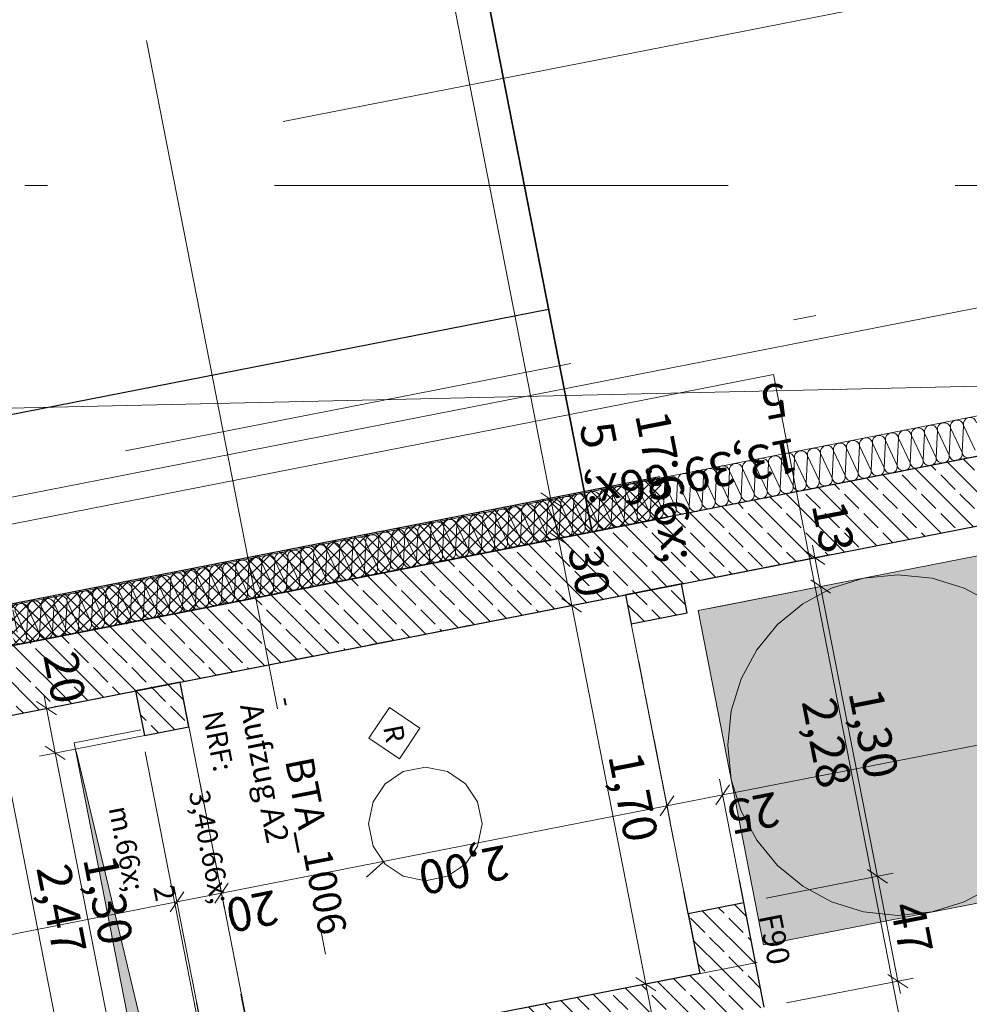
# Model space of a CAD drawing. Extents: x 0 to 78.5, y 0 to 44.5.
# Drawn here: x 28.9 to 33.1, y 14.7 to 19.1 of the extents above; entities that cross this region are included whole.
import ezdxf
from ezdxf.xclip import XClip

# ---------------------------------------------------------------- set-up
doc = ezdxf.new("R2010")
doc.units = 0
doc.header["$MEASUREMENT"] = 0
doc.header["$XCLIPFRAME"] = 0
for name, pattern in [('02 Strichlinie eng', [0.115, 0.075, -0.04]), ('03 Strichlinie weit', [0.5275, 0.3175, -0.21]), ('PUNKT2_S9', [10, 0, -10]), ('Punktlinie 1', [0.0125, 0, -0.0125]), ('Punktlinie 4', [0.1, 0, -0.1]), ('Raster', [0.2, 0.1, -0.05, 0, -0.05]), ('Schnittlinie', [0.3, 0.15, -0.075, 0, -0.075]), ('Untersicht', [0.1, 0.075, -0.025])]:
    doc.linetypes.add(name, pattern=pattern)
for name, color, linetype in [('80 Raum', 7, 'Continuous'), ('90 Detail Marker', 7, 'Continuous'), ('90 Schnitt Marker.BT0', 7, 'Continuous'), ('95 L5 Ausführungsplanung Bemaßung.fertig', 7, 'Continuous'), ('95 L5 Ausführungsplanung Beschriftung.allgemein', 7, 'Continuous'), ('Neubau_00 Achsraster', 7, 'Continuous'), ('Neubau_10 Wand außen', 7, 'Continuous'), ('Neubau_10 Wand innen tragend', 7, 'Continuous'), ('Neubau_20 Decke', 7, 'Continuous'), ('Neubau_20 Deckenspiegel 2D', 7, 'Continuous'), ('Neubau_20 Unterdämmung', 7, 'Continuous'), ('Neubau_40 Rampe TG', 7, 'Continuous'), ('Neubau_80 Barrierefreie Flächen', 7, 'Continuous'), ('Neubau_80 Raum', 7, 'Continuous'), ('Neubau_90 Detail Marker', 7, 'Continuous'), ('Neubau_95 L5 Ausführungsplanung Bemaßung.fertig', 7, 'Continuous'), ('Neubau_95 L5 Ausführungsplanung Beschriftung.allgemein', 7, 'Continuous')]:
    doc.layers.add(name, color=color, linetype=linetype)
doc.styles.add('ERSTELLTER_STIL_15', font='txt')
doc.styles.add('ERSTELLTER_STIL_6', font='ARIALN.TTF')
doc.styles.add('ERSTELLTER_STIL_7', font='ARIALN.TTF')
pattern_1 = [(315.00001, (-18.56216, 158.65123), (0.0848528, 0.08485282), []), (315.00001, (-18.51973, 158.69366), (0.0848528, 0.08485282), [0.09, -0.03])]

# ---------------------------------------------------------------- blocks, each defined once
blk = doc.blocks.new('*X62')
at = {"layer": 'Neubau_10 Wand außen', "color": 7, "linetype": 'Continuous', "lineweight": 13, "ltscale": 20}
for p, q in [((32.9147, 17.259), (32.9085, 17.1389)), ((32.9147, 17.259), (32.9657, 17.1501)), ((32.9719, 17.2702), (32.9657, 17.1501)), ((32.9719, 17.2702), (33.023, 17.1613)), ((33.0292, 17.2814), (33.023, 17.1613)), ((33.0292, 17.2814), (33.0802, 17.1726)), ((33.0864, 17.2927), (33.0802, 17.1726)), ((33.0864, 17.2927), (33.1375, 17.1838)), ((32.6857, 17.2141), (32.6795, 17.0941)), ((32.6857, 17.2141), (32.7368, 17.1053)), ((32.743, 17.2254), (32.7368, 17.1053)), ((32.743, 17.2254), (32.794, 17.1165)), ((32.8002, 17.2366), (32.794, 17.1165)), ((32.8002, 17.2366), (32.8513, 17.1277)), ((32.8574, 17.2478), (32.8513, 17.1277)), ((32.8574, 17.2478), (32.9085, 17.1389)), ((32.4567, 17.1693), (32.4505, 17.0492)), ((32.4567, 17.1693), (32.5078, 17.0604)), ((32.514, 17.1805), (32.5078, 17.0604)), ((32.514, 17.1805), (32.565, 17.0716)), ((32.5712, 17.1917), (32.565, 17.0716)), ((32.5712, 17.1917), (32.6223, 17.0828)), ((32.6285, 17.2029), (32.6223, 17.0828)), ((32.6285, 17.2029), (32.6795, 17.0941)), ((32.285, 17.1356), (32.2788, 17.0155)), ((32.285, 17.1356), (32.336, 17.0268)), ((32.3422, 17.1469), (32.336, 17.0268)), ((32.3422, 17.1469), (32.3933, 17.038)), ((32.3995, 17.1581), (32.3933, 17.038)), ((32.3995, 17.1581), (32.4505, 17.0492)), ((32.056, 17.0908), (32.0498, 16.9707)), ((32.056, 17.0908), (32.1071, 16.9819)), ((32.1133, 17.102), (32.1071, 16.9819)), ((32.1133, 17.102), (32.1643, 16.9931)), ((32.1705, 17.1132), (32.1643, 16.9931)), ((32.1705, 17.1132), (32.2216, 17.0043)), ((32.2278, 17.1244), (32.2216, 17.0043)), ((32.2278, 17.1244), (32.2788, 17.0155)), ((31.827, 17.0459), (31.8208, 16.9258)), ((31.827, 17.0459), (31.8781, 16.937)), ((31.8843, 17.0571), (31.8781, 16.937)), ((31.8843, 17.0571), (31.9353, 16.9483)), ((31.9415, 17.0684), (31.9353, 16.9483)), ((31.9415, 17.0684), (31.9926, 16.9595)), ((31.9988, 17.0796), (31.9926, 16.9595)), ((31.9988, 17.0796), (32.0498, 16.9707)), ((31.5981, 17.0011), (31.5919, 16.881)), ((31.5981, 17.0011), (31.6491, 16.8922)), ((31.6553, 17.0123), (31.6491, 16.8922)), ((31.6553, 17.0123), (31.7064, 16.9034)), ((31.7125, 17.0235), (31.7064, 16.9034)), ((31.7125, 17.0235), (31.7636, 16.9146)), ((31.7698, 17.0347), (31.7636, 16.9146)), ((31.7698, 17.0347), (31.8208, 16.9258)), ((31.3691, 16.9562), (31.3629, 16.8361)), ((31.3691, 16.9562), (31.4201, 16.8473)), ((31.4263, 16.9674), (31.4201, 16.8473)), ((31.4263, 16.9674), (31.4774, 16.8585)), ((31.4836, 16.9786), (31.4774, 16.8585)), ((31.4836, 16.9786), (31.5346, 16.8698)), ((31.5408, 16.9899), (31.5346, 16.8698)), ((31.5408, 16.9899), (31.5919, 16.881)), ((31.1401, 16.9113), (31.1339, 16.7913)), ((31.1401, 16.9113), (31.1911, 16.8025)), ((31.1973, 16.9226), (31.1911, 16.8025)), ((31.1973, 16.9226), (31.2484, 16.8137)), ((31.2546, 16.9338), (31.2484, 16.8137)), ((31.2546, 16.9338), (31.3056, 16.8249)), ((31.3118, 16.945), (31.3056, 16.8249)), ((31.3118, 16.945), (31.3629, 16.8361)), ((30.9111, 16.8665), (30.9049, 16.7464)), ((30.9111, 16.8665), (30.9622, 16.7576)), ((30.9684, 16.8777), (30.9622, 16.7576)), ((30.9684, 16.8777), (31.0194, 16.7688)), ((31.0256, 16.8889), (31.0194, 16.7688)), ((31.0256, 16.8889), (31.0767, 16.78)), ((31.0828, 16.9001), (31.0767, 16.78)), ((31.0828, 16.9001), (31.1339, 16.7913)), ((30.7394, 16.8328), (30.7332, 16.7127)), ((30.7394, 16.8328), (30.7904, 16.724)), ((30.7966, 16.8441), (30.7904, 16.724)), ((30.7966, 16.8441), (30.8477, 16.7352)), ((30.8539, 16.8553), (30.8477, 16.7352)), ((30.8539, 16.8553), (30.9049, 16.7464)), ((30.5104, 16.788), (30.5042, 16.6679)), ((30.5104, 16.788), (30.5614, 16.6791)), ((30.5676, 16.7992), (30.5614, 16.6791)), ((30.5676, 16.7992), (30.6187, 16.6903)), ((30.6249, 16.8104), (30.6187, 16.6903)), ((30.6249, 16.8104), (30.6759, 16.7015)), ((30.6821, 16.8216), (30.6759, 16.7015)), ((30.6821, 16.8216), (30.7332, 16.7127)), ((30.2814, 16.7431), (30.2752, 16.623)), ((30.2814, 16.7431), (30.3325, 16.6342)), ((30.3387, 16.7543), (30.3325, 16.6342)), ((30.3387, 16.7543), (30.3897, 16.6455)), ((30.3959, 16.7656), (30.3897, 16.6455)), ((30.3959, 16.7656), (30.447, 16.6567)), ((30.4532, 16.7768), (30.447, 16.6567)), ((30.4532, 16.7768), (30.5042, 16.6679)), ((30.0524, 16.6983), (30.0462, 16.5782)), ((30.0524, 16.6983), (30.1035, 16.5894)), ((30.1097, 16.7095), (30.1035, 16.5894)), ((30.1097, 16.7095), (30.1607, 16.6006)), ((30.1669, 16.7207), (30.1607, 16.6006)), ((30.1669, 16.7207), (30.218, 16.6118)), ((30.2242, 16.7319), (30.218, 16.6118)), ((30.2242, 16.7319), (30.2752, 16.623)), ((29.8235, 16.6534), (29.8173, 16.5333)), ((29.8235, 16.6534), (29.8745, 16.5445)), ((29.8807, 16.6646), (29.8745, 16.5445)), ((29.8807, 16.6646), (29.9318, 16.5557)), ((29.9379, 16.6758), (29.9318, 16.5557)), ((29.9379, 16.6758), (29.989, 16.567)), ((29.9952, 16.6871), (29.989, 16.567)), ((29.9952, 16.6871), (30.0462, 16.5782)), ((29.5945, 16.6085), (29.5883, 16.4884)), ((29.5945, 16.6085), (29.6455, 16.4997)), ((29.6517, 16.6198), (29.6455, 16.4997)), ((29.6517, 16.6198), (29.7028, 16.5109)), ((29.709, 16.631), (29.7028, 16.5109)), ((29.709, 16.631), (29.76, 16.5221)), ((29.7662, 16.6422), (29.76, 16.5221)), ((29.7662, 16.6422), (29.8173, 16.5333)), ((29.3655, 16.5637), (29.3593, 16.4436)), ((29.3655, 16.5637), (29.4165, 16.4548)), ((29.4227, 16.5749), (29.4165, 16.4548)), ((29.4227, 16.5749), (29.4738, 16.466)), ((29.48, 16.5861), (29.4738, 16.466)), ((29.48, 16.5861), (29.531, 16.4772)), ((29.5372, 16.5973), (29.531, 16.4772)), ((29.5372, 16.5973), (29.5883, 16.4884)), ((29.1365, 16.5188), (29.1303, 16.3987)), ((29.1365, 16.5188), (29.1876, 16.4099)), ((29.1938, 16.53), (29.1876, 16.4099)), ((29.1938, 16.53), (29.2448, 16.4212)), ((29.251, 16.5413), (29.2448, 16.4212)), ((29.251, 16.5413), (29.3021, 16.4324)), ((29.3082, 16.5525), (29.3021, 16.4324)), ((29.3082, 16.5525), (29.3593, 16.4436)), ((28.9648, 16.4852), (28.9586, 16.3651)), ((28.9648, 16.4852), (29.0158, 16.3763)), ((29.022, 16.4964), (29.0158, 16.3763)), ((29.022, 16.4964), (29.0731, 16.3875)), ((29.0793, 16.5076), (29.0731, 16.3875)), ((29.0793, 16.5076), (29.1303, 16.3987)), ((28.9075, 16.474), (28.9586, 16.3651))]:
    blk.add_line(p, q, dxfattribs=at)
for centre, start, end in [((33.0006, 17.2758), 101.0844, 191.0844), ((33.0006, 17.2758), 11.0844, 101.0844), ((33.0578, 17.287), 101.0844, 191.0844), ((33.0578, 17.287), 11.0844, 101.0844), ((33.1151, 17.2983), 101.0844, 191.0844), ((33.1151, 17.2983), 11.0844, 101.0844), ((32.7716, 17.231), 101.0844, 191.0844), ((32.7716, 17.231), 11.0844, 101.0844), ((32.8288, 17.2422), 101.0844, 191.0844), ((32.8288, 17.2422), 11.0844, 101.0844), ((32.8861, 17.2534), 101.0844, 191.0844), ((32.8861, 17.2534), 11.0844, 101.0844), ((32.9433, 17.2646), 101.0844, 191.0844), ((32.9433, 17.2646), 11.0844, 101.0844), ((32.5426, 17.1861), 101.0844, 191.0844), ((32.5426, 17.1861), 11.0844, 101.0844), ((32.5998, 17.1973), 101.0844, 191.0844), ((32.5998, 17.1973), 11.0844, 101.0844), ((32.6571, 17.2085), 101.0844, 191.0844), ((32.6571, 17.2085), 11.0844, 101.0844), ((32.7143, 17.2198), 101.0844, 191.0844), ((32.7143, 17.2198), 11.0844, 101.0844), ((32.3136, 17.1413), 101.0844, 191.0844), ((32.3136, 17.1413), 11.0844, 101.0844), ((32.3709, 17.1525), 101.0844, 191.0844), ((32.3709, 17.1525), 11.0844, 101.0844), ((32.4281, 17.1637), 101.0844, 191.0844), ((32.4281, 17.1637), 11.0844, 101.0844), ((32.4854, 17.1749), 101.0844, 191.0844), ((32.4854, 17.1749), 11.0844, 101.0844), ((33.0516, 17.1669), 281.0844, 11.0844), ((33.1089, 17.1782), 191.0844, 281.0844), ((32.1419, 17.1076), 101.0844, 191.0844), ((32.1419, 17.1076), 11.0844, 101.0844), ((32.1991, 17.1188), 101.0844, 191.0844), ((32.1991, 17.1188), 11.0844, 101.0844), ((32.2564, 17.13), 101.0844, 191.0844), ((32.2564, 17.13), 11.0844, 101.0844), ((32.8226, 17.1221), 281.0844, 11.0844), ((32.8799, 17.1333), 191.0844, 281.0844), ((32.8799, 17.1333), 281.0844, 11.0844), ((32.9371, 17.1445), 191.0844, 281.0844), ((32.9371, 17.1445), 281.0844, 11.0844), ((32.9944, 17.1557), 191.0844, 281.0844), ((32.9944, 17.1557), 281.0844, 11.0844), ((33.0516, 17.1669), 191.0844, 281.0844), ((31.9129, 17.0627), 101.0844, 191.0844), ((31.9129, 17.0627), 11.0844, 101.0844), ((31.9701, 17.074), 101.0844, 191.0844), ((31.9701, 17.074), 11.0844, 101.0844), ((32.0274, 17.0852), 101.0844, 191.0844), ((32.0274, 17.0852), 11.0844, 101.0844), ((32.0846, 17.0964), 101.0844, 191.0844), ((32.0846, 17.0964), 11.0844, 101.0844), ((32.5937, 17.0772), 281.0844, 11.0844), ((32.6509, 17.0884), 191.0844, 281.0844), ((32.6509, 17.0884), 281.0844, 11.0844), ((32.7081, 17.0997), 191.0844, 281.0844), ((32.7081, 17.0997), 281.0844, 11.0844), ((32.7654, 17.1109), 191.0844, 281.0844), ((32.7654, 17.1109), 281.0844, 11.0844), ((32.8226, 17.1221), 191.0844, 281.0844), ((31.6839, 17.0179), 101.0844, 191.0844), ((31.6839, 17.0179), 11.0844, 101.0844), ((31.7412, 17.0291), 101.0844, 191.0844), ((31.7412, 17.0291), 11.0844, 101.0844), ((31.7984, 17.0403), 101.0844, 191.0844), ((31.7984, 17.0403), 11.0844, 101.0844), ((31.8557, 17.0515), 101.0844, 191.0844), ((31.8557, 17.0515), 11.0844, 101.0844), ((32.4219, 17.0436), 281.0844, 11.0844), ((32.4792, 17.0548), 191.0844, 281.0844), ((32.4792, 17.0548), 281.0844, 11.0844), ((32.5364, 17.066), 191.0844, 281.0844), ((32.5364, 17.066), 281.0844, 11.0844), ((32.5937, 17.0772), 191.0844, 281.0844), ((31.4549, 16.973), 101.0844, 191.0844), ((31.4549, 16.973), 11.0844, 101.0844), ((31.5122, 16.9842), 101.0844, 191.0844), ((31.5122, 16.9842), 11.0844, 101.0844), ((31.5694, 16.9955), 101.0844, 191.0844), ((31.5694, 16.9955), 11.0844, 101.0844), ((31.6267, 17.0067), 101.0844, 191.0844), ((31.6267, 17.0067), 11.0844, 101.0844), ((32.1929, 16.9987), 281.0844, 11.0844), ((32.2502, 17.0099), 191.0844, 281.0844), ((32.2502, 17.0099), 281.0844, 11.0844), ((32.3074, 17.0212), 191.0844, 281.0844), ((32.3074, 17.0212), 281.0844, 11.0844), ((32.3647, 17.0324), 191.0844, 281.0844), ((32.3647, 17.0324), 281.0844, 11.0844), ((32.4219, 17.0436), 191.0844, 281.0844), ((31.226, 16.9282), 101.0844, 191.0844), ((31.226, 16.9282), 11.0844, 101.0844), ((31.2832, 16.9394), 101.0844, 191.0844), ((31.2832, 16.9394), 11.0844, 101.0844), ((31.3405, 16.9506), 101.0844, 191.0844), ((31.3405, 16.9506), 11.0844, 101.0844), ((31.3977, 16.9618), 101.0844, 191.0844), ((31.3977, 16.9618), 11.0844, 101.0844), ((31.964, 16.9539), 281.0844, 11.0844), ((32.0212, 16.9651), 191.0844, 281.0844), ((32.0212, 16.9651), 281.0844, 11.0844), ((32.0784, 16.9763), 191.0844, 281.0844), ((32.0784, 16.9763), 281.0844, 11.0844), ((32.1357, 16.9875), 191.0844, 281.0844), ((32.1357, 16.9875), 281.0844, 11.0844), ((32.1929, 16.9987), 191.0844, 281.0844), ((30.997, 16.8833), 101.0844, 191.0844), ((30.997, 16.8833), 11.0844, 101.0844), ((31.0542, 16.8945), 101.0844, 191.0844), ((31.0542, 16.8945), 11.0844, 101.0844), ((31.1115, 16.9057), 101.0844, 191.0844), ((31.1115, 16.9057), 11.0844, 101.0844), ((31.1687, 16.917), 101.0844, 191.0844), ((31.1687, 16.917), 11.0844, 101.0844), ((31.735, 16.909), 281.0844, 11.0844), ((31.7922, 16.9202), 191.0844, 281.0844), ((31.7922, 16.9202), 281.0844, 11.0844), ((31.8495, 16.9314), 191.0844, 281.0844), ((31.8495, 16.9314), 281.0844, 11.0844), ((31.9067, 16.9427), 191.0844, 281.0844), ((31.9067, 16.9427), 281.0844, 11.0844), ((31.964, 16.9539), 191.0844, 281.0844), ((30.768, 16.8385), 101.0844, 191.0844), ((30.768, 16.8385), 11.0844, 101.0844), ((30.8252, 16.8497), 101.0844, 191.0844), ((30.8252, 16.8497), 11.0844, 101.0844), ((30.8825, 16.8609), 101.0844, 191.0844), ((30.8825, 16.8609), 11.0844, 101.0844), ((30.9397, 16.8721), 101.0844, 191.0844), ((30.9397, 16.8721), 11.0844, 101.0844), ((31.506, 16.8641), 281.0844, 11.0844), ((31.5632, 16.8754), 191.0844, 281.0844), ((31.5632, 16.8754), 281.0844, 11.0844), ((31.6205, 16.8866), 191.0844, 281.0844), ((31.6205, 16.8866), 281.0844, 11.0844), ((31.6777, 16.8978), 191.0844, 281.0844), ((31.6777, 16.8978), 281.0844, 11.0844), ((31.735, 16.909), 191.0844, 281.0844), ((30.539, 16.7936), 11.0844, 101.0844), ((30.5963, 16.8048), 101.0844, 191.0844), ((30.5963, 16.8048), 11.0844, 101.0844), ((30.6535, 16.816), 101.0844, 191.0844), ((30.6535, 16.816), 11.0844, 101.0844), ((30.7108, 16.8272), 101.0844, 191.0844), ((30.7108, 16.8272), 11.0844, 101.0844), ((31.277, 16.8193), 281.0844, 11.0844), ((31.3343, 16.8305), 191.0844, 281.0844), ((31.3343, 16.8305), 281.0844, 11.0844), ((31.3915, 16.8417), 191.0844, 281.0844), ((31.3915, 16.8417), 281.0844, 11.0844), ((31.4487, 16.8529), 191.0844, 281.0844), ((31.4487, 16.8529), 281.0844, 11.0844), ((31.506, 16.8641), 191.0844, 281.0844), ((30.3673, 16.7599), 101.0844, 191.0844), ((30.3673, 16.7599), 11.0844, 101.0844), ((30.4245, 16.7712), 101.0844, 191.0844), ((30.4245, 16.7712), 11.0844, 101.0844), ((30.4818, 16.7824), 101.0844, 191.0844), ((30.4818, 16.7824), 11.0844, 101.0844), ((30.539, 16.7936), 101.0844, 191.0844), ((31.048, 16.7744), 281.0844, 11.0844), ((31.1053, 16.7856), 191.0844, 281.0844), ((31.1053, 16.7856), 281.0844, 11.0844), ((31.1625, 16.7969), 191.0844, 281.0844), ((31.1625, 16.7969), 281.0844, 11.0844), ((31.2198, 16.8081), 191.0844, 281.0844), ((31.2198, 16.8081), 281.0844, 11.0844), ((31.277, 16.8193), 191.0844, 281.0844), ((30.1383, 16.7151), 101.0844, 191.0844), ((30.1383, 16.7151), 11.0844, 101.0844), ((30.1955, 16.7263), 101.0844, 191.0844), ((30.1955, 16.7263), 11.0844, 101.0844), ((30.2528, 16.7375), 101.0844, 191.0844), ((30.2528, 16.7375), 11.0844, 101.0844), ((30.31, 16.7487), 101.0844, 191.0844), ((30.31, 16.7487), 11.0844, 101.0844), ((30.8763, 16.7408), 281.0844, 11.0844), ((30.9335, 16.752), 191.0844, 281.0844), ((30.9335, 16.752), 281.0844, 11.0844), ((30.9908, 16.7632), 191.0844, 281.0844), ((30.9908, 16.7632), 281.0844, 11.0844), ((31.048, 16.7744), 191.0844, 281.0844), ((29.9093, 16.6702), 101.0844, 191.0844), ((29.9093, 16.6702), 11.0844, 101.0844), ((29.9666, 16.6814), 101.0844, 191.0844), ((29.9666, 16.6814), 11.0844, 101.0844), ((30.0238, 16.6927), 101.0844, 191.0844), ((30.0238, 16.6927), 11.0844, 101.0844), ((30.0811, 16.7039), 101.0844, 191.0844), ((30.0811, 16.7039), 11.0844, 101.0844), ((30.6473, 16.6959), 281.0844, 11.0844), ((30.7046, 16.7071), 191.0844, 281.0844), ((30.7046, 16.7071), 281.0844, 11.0844), ((30.7618, 16.7184), 191.0844, 281.0844), ((30.7618, 16.7184), 281.0844, 11.0844), ((30.8191, 16.7296), 191.0844, 281.0844), ((30.8191, 16.7296), 281.0844, 11.0844), ((30.8763, 16.7408), 191.0844, 281.0844), ((29.6803, 16.6254), 101.0844, 191.0844), ((29.6803, 16.6254), 11.0844, 101.0844), ((29.7376, 16.6366), 101.0844, 191.0844), ((29.7376, 16.6366), 11.0844, 101.0844), ((29.7948, 16.6478), 101.0844, 191.0844), ((29.7948, 16.6478), 11.0844, 101.0844), ((29.8521, 16.659), 101.0844, 191.0844), ((29.8521, 16.659), 11.0844, 101.0844), ((30.4183, 16.6511), 281.0844, 11.0844), ((30.4756, 16.6623), 191.0844, 281.0844), ((30.4756, 16.6623), 281.0844, 11.0844), ((30.5328, 16.6735), 191.0844, 281.0844), ((30.5328, 16.6735), 281.0844, 11.0844), ((30.5901, 16.6847), 191.0844, 281.0844), ((30.5901, 16.6847), 281.0844, 11.0844), ((30.6473, 16.6959), 191.0844, 281.0844), ((29.4514, 16.5805), 101.0844, 191.0844), ((29.4514, 16.5805), 11.0844, 101.0844), ((29.5086, 16.5917), 101.0844, 191.0844), ((29.5086, 16.5917), 11.0844, 101.0844), ((29.5659, 16.6029), 101.0844, 191.0844), ((29.5659, 16.6029), 11.0844, 101.0844), ((29.6231, 16.6142), 101.0844, 191.0844), ((29.6231, 16.6142), 11.0844, 101.0844), ((30.1894, 16.6062), 281.0844, 11.0844), ((30.2466, 16.6174), 191.0844, 281.0844), ((30.2466, 16.6174), 281.0844, 11.0844), ((30.3038, 16.6286), 191.0844, 281.0844), ((30.3038, 16.6286), 281.0844, 11.0844), ((30.3611, 16.6398), 191.0844, 281.0844), ((30.3611, 16.6398), 281.0844, 11.0844), ((30.4183, 16.6511), 191.0844, 281.0844), ((29.2224, 16.5357), 101.0844, 191.0844), ((29.2224, 16.5357), 11.0844, 101.0844), ((29.2796, 16.5469), 101.0844, 191.0844), ((29.2796, 16.5469), 11.0844, 101.0844), ((29.3369, 16.5581), 101.0844, 191.0844), ((29.3369, 16.5581), 11.0844, 101.0844), ((29.3941, 16.5693), 101.0844, 191.0844), ((29.3941, 16.5693), 11.0844, 101.0844), ((29.9604, 16.5613), 281.0844, 11.0844), ((30.0176, 16.5726), 191.0844, 281.0844), ((30.0176, 16.5726), 281.0844, 11.0844), ((30.0749, 16.5838), 191.0844, 281.0844), ((30.0749, 16.5838), 281.0844, 11.0844), ((30.1321, 16.595), 191.0844, 281.0844), ((30.1321, 16.595), 281.0844, 11.0844), ((30.1894, 16.6062), 191.0844, 281.0844), ((28.9934, 16.4908), 101.0844, 191.0844), ((28.9934, 16.4908), 11.0844, 101.0844), ((29.0506, 16.502), 101.0844, 191.0844), ((29.0506, 16.502), 11.0844, 101.0844), ((29.1079, 16.5132), 101.0844, 191.0844), ((29.1079, 16.5132), 11.0844, 101.0844), ((29.1651, 16.5244), 101.0844, 191.0844), ((29.1651, 16.5244), 11.0844, 101.0844), ((29.7314, 16.5165), 281.0844, 11.0844), ((29.7886, 16.5277), 191.0844, 281.0844), ((29.7886, 16.5277), 281.0844, 11.0844), ((29.8459, 16.5389), 191.0844, 281.0844), ((29.8459, 16.5389), 281.0844, 11.0844), ((29.9031, 16.5501), 191.0844, 281.0844), ((29.9031, 16.5501), 281.0844, 11.0844), ((29.9604, 16.5613), 191.0844, 281.0844), ((28.9362, 16.4796), 101.0844, 191.0844), ((28.9362, 16.4796), 11.0844, 101.0844), ((29.5024, 16.4716), 281.0844, 11.0844), ((29.5597, 16.4828), 191.0844, 281.0844), ((29.5597, 16.4828), 281.0844, 11.0844), ((29.6169, 16.4941), 191.0844, 281.0844), ((29.6169, 16.4941), 281.0844, 11.0844), ((29.6741, 16.5053), 191.0844, 281.0844), ((29.6741, 16.5053), 281.0844, 11.0844), ((29.7314, 16.5165), 191.0844, 281.0844), ((29.2734, 16.4268), 281.0844, 11.0844), ((29.3307, 16.438), 191.0844, 281.0844), ((29.3307, 16.438), 281.0844, 11.0844), ((29.3879, 16.4492), 191.0844, 281.0844), ((29.3879, 16.4492), 281.0844, 11.0844), ((29.4452, 16.4604), 191.0844, 281.0844), ((29.4452, 16.4604), 281.0844, 11.0844), ((29.5024, 16.4716), 191.0844, 281.0844), ((29.1017, 16.3931), 281.0844, 11.0844), ((29.1589, 16.4043), 191.0844, 281.0844), ((29.1589, 16.4043), 281.0844, 11.0844), ((29.2162, 16.4156), 191.0844, 281.0844), ((29.2162, 16.4156), 281.0844, 11.0844), ((29.2734, 16.4268), 191.0844, 281.0844), ((28.93, 16.3595), 191.0844, 281.0844), ((28.93, 16.3595), 281.0844, 11.0844), ((28.9872, 16.3707), 191.0844, 281.0844), ((28.9872, 16.3707), 281.0844, 11.0844), ((29.0445, 16.3819), 191.0844, 281.0844), ((29.0445, 16.3819), 281.0844, 11.0844), ((29.1017, 16.3931), 191.0844, 281.0844)]:
    blk.add_arc(centre, 0.0292, start, end, dxfattribs=at)
blk = doc.blocks.new('Zeichnung_4_1', base_point=(-18.5622, 158.6512))
at = {"layer": 'Neubau_10 Wand außen', "linetype": 'Continuous', "lineweight": 0, "true_color": 0x000000}
h = blk.add_hatch(dxfattribs=at)
h.set_pattern_fill('Beton__Stahlbeton_0001', color=18, style=0, pattern_type=2)
h.set_pattern_definition(pattern_1)
h.paths.add_polyline_path([(35.5335, 17.6234), (25.231, 15.6051), (25.2887, 15.3107), (35.5911, 17.329)])
at = {"layer": 'Neubau_10 Wand innen tragend', "linetype": 'Continuous', "lineweight": 0, "true_color": 0x000000}
h = blk.add_hatch(dxfattribs=at)
h.set_pattern_fill('Beton__Stahlbeton_0001', color=18, style=0, pattern_type=2)
h.set_pattern_definition(pattern_1)
h.paths.add_polyline_path([(31.8432, 16.5948), (31.5978, 16.5467), (31.6228, 16.4191), (31.8682, 16.4672)])
h = blk.add_hatch(dxfattribs=at)
h.set_pattern_fill('Beton__Stahlbeton_0001', color=18, style=0, pattern_type=2)
h.set_pattern_definition(pattern_1)
h.paths.add_polyline_path([(29.6352, 16.1622), (29.4389, 16.1238), (29.4774, 15.9271), (29.6737, 15.9655)])
h = blk.add_hatch(dxfattribs=at)
h.set_pattern_fill('Beton__Stahlbeton_0001', color=18, style=0, pattern_type=2)
h.set_pattern_definition(pattern_1)
h.paths.add_polyline_path([(32.1181, 15.1915), (31.8728, 15.1434), (31.9247, 14.8784), (32.17, 14.9265)])
h = blk.add_hatch(dxfattribs=at)
h.set_pattern_fill('Beton__Stahlbeton_0001', color=18, style=0, pattern_type=2)
h.set_pattern_definition(pattern_1)
h.paths.add_polyline_path([(32.2085, 14.7302), (32.17, 14.9265), (31.9247, 14.8784)])
h = blk.add_hatch(dxfattribs=at)
h.set_pattern_fill('Beton__Stahlbeton_0001', color=18, style=0, pattern_type=2)
h.set_pattern_definition(pattern_1)
h.paths.add_polyline_path([(30.0004, 14.2977), (31.9631, 14.6822), (31.9247, 14.8784), (29.962, 14.4939)])
h = blk.add_hatch(dxfattribs=at)
h.set_pattern_fill('Beton__Stahlbeton_0001', color=18, style=0, pattern_type=2)
h.set_pattern_definition(pattern_1)
h.paths.add_polyline_path([(31.9247, 14.8784), (31.9631, 14.6822), (32.2085, 14.7302)])
at = {"layer": 'Neubau_20 Decke', "linetype": 'Continuous', "lineweight": 0, "true_color": 0x000000}
blk.add_hatch(color=18, dxfattribs=at).paths.add_polyline_path([(29.1679, 15.8949), (29.4754, 14.3247), (29.7699, 14.3824), (29.5253, 14.3988)])
at = {"layer": 'Neubau_20 Unterdämmung', "linetype": 'Continuous', "lineweight": 0, "true_color": 0x000000}
h = blk.add_hatch(dxfattribs=at)
h.set_pattern_fill('Dämmung__hart_1_0001', color=18, style=0, pattern_type=2)
h.set_pattern_definition([(315.000006, (-18.56216, 158.651233), (0.028284268, 0.028284274), []), (45.000006, (-18.56216, 158.651233), (-0.028284274, 0.028284268), [])])
h.paths.add_polyline_path([(31.7481, 17.0653), (25.4464, 15.8307), (25.481, 15.6541), (31.7827, 16.8886)])
at = {"layer": 'Neubau_80 Barrierefreie Flächen', "linetype": 'Continuous', "lineweight": 0, "true_color": 0x1c232a}
blk.add_hatch(color=250, dxfattribs=at).paths.add_polyline_path([(33.3893, 16.7652), (31.9172, 16.4768), (32.2056, 15.0048), (33.6776, 15.2932)])
at = {"layer": '90 Schnitt Marker.BT0', "color": 7, "linetype": 'Schnittlinie', "lineweight": 13, "ltscale": 20}
blk.add_line((68.95, 26.2446), (10.7273, 14.8383), dxfattribs=at)
at = {"layer": 'Neubau_00 Achsraster', "color": 5, "linetype": 'Raster', "lineweight": 18, "ltscale": 20}
for p, q in [((63.5448, 23.869), (3.5706, 12.1226)), ((68.95, 18.3482), (1.25, 18.3482))]:
    blk.add_line(p, q, dxfattribs=at)
at = {"layer": 'Neubau_00 Achsraster', "color": 153, "linetype": 'Raster', "lineweight": 18, "ltscale": 20, "true_color": 0x738fa8}
for q in [(29.4873, 18.988), (33.1095, 0.5)]:
    blk.add_line((29.6796, 18.0067), q, dxfattribs=at)
at = {"layer": 'Neubau_10 Wand außen', "color": 7, "linetype": 'Continuous', "lineweight": 25, "ltscale": 20}
blk.add_line((35.5335, 17.6234), (25.4763, 15.6532), dxfattribs=at)
at = {"layer": 'Neubau_10 Wand außen', "color": 7, "linetype": 'Continuous', "lineweight": 18, "ltscale": 20, "flags": 128}
blk.add_lwpolyline([(35.4998, 17.7952), (25.4427, 15.8249)], dxfattribs=at)
at = {"layer": 'Neubau_10 Wand außen', "color": 7, "linetype": 'Continuous', "lineweight": 25, "ltscale": 20, "flags": 128}
blk.add_lwpolyline([(25.2887, 15.3107), (35.5911, 17.329)], dxfattribs=at)
at = {"layer": 'Neubau_10 Wand innen tragend', "color": 7, "linetype": 'Continuous', "lineweight": 25, "ltscale": 20}
for p, q in [((31.6228, 16.4191), (31.8682, 16.4672)), ((31.6228, 16.4191), (31.8682, 16.4672)), ((29.4774, 15.9271), (29.6737, 15.9655)), ((29.4774, 15.9271), (29.6737, 15.9655)), ((31.8728, 15.1434), (32.1181, 15.1915)), ((31.8728, 15.1434), (32.1181, 15.1915))]:
    blk.add_line(p, q, dxfattribs=at)
at = {"layer": 'Neubau_10 Wand innen tragend', "color": 7, "linetype": 'Punktlinie 4', "lineweight": 25, "ltscale": 20}
for p, q in [((32.1181, 15.1915), (31.8682, 16.4672)), ((31.8728, 15.1434), (31.6228, 16.4191)), ((29.9236, 14.6898), (29.6737, 15.9655)), ((29.7274, 14.6513), (29.4774, 15.9271))]:
    blk.add_line(p, q, dxfattribs=at)
at = {"layer": 'Neubau_10 Wand innen tragend', "color": 7, "linetype": 'Continuous', "lineweight": 25, "ltscale": 20, "flags": 128}
for points in [[(31.8432, 16.5948), (31.5978, 16.5467)], [(31.8682, 16.4672), (31.8432, 16.5948)], [(31.5978, 16.5467), (31.6228, 16.4191)], [(29.6352, 16.1622), (29.4389, 16.1238)], [(29.6737, 15.9655), (29.6352, 16.1622)], [(29.4389, 16.1238), (29.4774, 15.9271)], [(32.2085, 14.7302), (32.1181, 15.1915)], [(31.8728, 15.1434), (31.9247, 14.8784)], [(31.9247, 14.8784), (29.962, 14.4939)]]:
    blk.add_lwpolyline(points, dxfattribs=at)
at = {"layer": 'Neubau_20 Decke', "color": 7, "linetype": '02 Strichlinie eng', "lineweight": 13, "ltscale": 20}
blk.add_line((29.5253, 14.3988), (29.1679, 15.8949), dxfattribs=at)
at = {"layer": 'Neubau_20 Decke', "color": 7, "linetype": 'Punktlinie 1', "lineweight": 13, "ltscale": 20, "flags": 128}
for points in [[(38.4925, 18.2031), (28.9275, 16.3293), (27.5625, 23.2969), (31.841, 24.135), (31.841, 24.4557), (35.188, 24.3823)], [(31.5978, 16.5467), (29.6352, 16.1622), (29.962, 14.4939), (31.9247, 14.8784)]]:
    blk.add_lwpolyline(points, close=True, dxfattribs=at)
blk.add_lwpolyline([(12.2819, 0.5), (13.2546, 5.9076), (24.8932, 8.1871), (23.5061, 15.2672), (28.9275, 16.3293), (38.4925, 18.2031), (44.3156, 7.3144), (42.0936, 4.5878)], dxfattribs=at)
at = {"layer": 'Neubau_20 Decke', "color": 7, "linetype": 'Untersicht', "lineweight": 13, "ltscale": 20, "flags": 128}
for points in [[(29.4623, 15.9525), (29.1679, 15.8949)], [(29.7699, 14.3824), (29.4623, 15.9525)], [(29.1679, 15.8949), (29.4754, 14.3247)]]:
    blk.add_lwpolyline(points, dxfattribs=at)
at = {"layer": 'Neubau_20 Deckenspiegel 2D', "color": 7, "linetype": 'Continuous', "lineweight": 18, "ltscale": 20, "flags": 128}
blk.add_lwpolyline([(25.4493, 17.2908), (33.8691, 17.4808)], dxfattribs=at)
at = {"layer": 'Neubau_20 Unterdämmung', "color": 7, "linetype": 'Continuous', "lineweight": 25, "ltscale": 20, "flags": 128}
for points in [[(25.4775, 16.6724), (31.2581, 17.8049)], [(31.2581, 17.8049), (31.4503, 16.8235)], [(31.7481, 17.0653), (25.4464, 15.8307)], [(25.481, 15.6541), (31.7827, 16.8886)], [(31.4503, 16.8235), (25.6697, 15.6911)]]:
    blk.add_lwpolyline(points, dxfattribs=at)
at = {"layer": 'Neubau_20 Unterdämmung', "color": 7, "linetype": 'Continuous', "lineweight": 13, "ltscale": 20, "flags": 128}
blk.add_lwpolyline([(32.2496, 17.5161), (32.8941, 14.2266), (29.3102, 13.5245), (28.6658, 16.814)], close=True, dxfattribs=at)
at = {"layer": 'Neubau_40 Rampe TG', "color": 7, "linetype": 'Continuous', "lineweight": 13, "ltscale": 20, "flags": 128}
blk.add_lwpolyline([(32.5387, 24.2717), (30.0853, 23.7911), (31.4503, 16.8235), (33.9037, 17.3042)], close=True, dxfattribs=at)
at = {"layer": 'Neubau_40 Rampe TG', "color": 7, "linetype": 'Continuous', "lineweight": 25, "ltscale": 20, "flags": 128}
for points in [[(30.0853, 23.7911), (31.4503, 16.8235)], [(31.4503, 16.8235), (30.0853, 23.7911)], [(30.0853, 23.7911), (31.4503, 16.8235)], [(31.4503, 16.8235), (30.0853, 23.7911)], [(33.9037, 17.3042), (31.4503, 16.8235)], [(33.9037, 17.3042), (31.4503, 16.8235)], [(31.4503, 16.8235), (17.4661, 14.0839)], [(31.4503, 16.8235), (17.4661, 14.0839)]]:
    blk.add_lwpolyline(points, dxfattribs=at)
at = {"layer": 'Neubau_80 Barrierefreie Flächen', "color": 153, "linetype": '03 Strichlinie weit', "lineweight": 18, "ltscale": 20, "true_color": 0x738fa8, "flags": 128}
blk.add_lwpolyline([(33.3893, 16.7652), (33.6776, 15.2932), (32.2056, 15.0048), (31.9172, 16.4768)], close=True, dxfattribs=at)
at = {"layer": 'Neubau_80 Barrierefreie Flächen', "color": 153, "linetype": '03 Strichlinie weit', "lineweight": 18, "ltscale": 20, "true_color": 0x738fa8}
blk.add_circle((32.7974, 15.885), 0.75, dxfattribs=at)
at = {"layer": 'Neubau_80 Raum', "color": 7, "linetype": 'Continuous', "lineweight": 13, "ltscale": 20, "flags": 128}
blk.add_lwpolyline([(31.5978, 16.5467), (29.6352, 16.1622), (29.962, 14.4939), (31.9247, 14.8784)], close=True, dxfattribs=at)
at = {"layer": 'Neubau_90 Detail Marker', "color": 255, "linetype": 'PUNKT2_S9', "lineweight": 18, "ltscale": 20}
blk.add_line((30.5297, 15.3698), (30.2203, 15.0902), dxfattribs=at)
at = {"layer": 'Neubau_90 Detail Marker', "color": 5, "linetype": 'Continuous', "lineweight": 18, "ltscale": 20}
blk.add_circle((30.7153, 15.5374), 0.25, dxfattribs=at)
at = {"layer": 'Neubau_95 L5 Ausführungsplanung Bemaßung.fertig', "color": 7, "linetype": 'Continuous', "lineweight": 13, "ltscale": 20}
for p, q in [((31.2686, 16.9666), (29.9376, 23.7624)), ((38.496, 18.8583), (25.3529, 16.2834)), ((31.7593, 17.0627), (31.1996, 16.9531)), ((31.2246, 16.9962), (31.3126, 16.937)), ((31.3023, 16.7949), (31.2686, 16.9666)), ((31.7929, 16.891), (31.2333, 16.7814)), ((31.2583, 16.8245), (31.3463, 16.7653)), ((31.36, 16.5001), (31.3023, 16.7949)), ((32.476, 16.6805), (32.388, 16.7397)), ((32.4212, 16.7653), (32.432, 16.7101)), ((31.9413, 16.614), (32.501, 16.7237)), ((32.432, 16.7101), (32.457, 16.5826)), ((32.501, 16.553), (32.413, 16.6121)), ((31.8507, 16.5962), (31.291, 16.4866)), ((31.9663, 16.4864), (32.526, 16.5961)), ((32.457, 16.5826), (32.7069, 15.3068)), ((31.316, 16.5297), (31.404, 16.4705)), ((31.6867, 14.8318), (31.36, 16.5001)), ((35.2869, 16.3041), (32.0253, 15.6651)), ((28.9773, 16.0333), (29.537, 16.143)), ((29.0355, 16.1021), (29.0463, 16.0469)), ((31.6838, 16.1077), (31.7935, 15.5481)), ((29.0904, 16.0173), (29.0023, 16.0764)), ((29.0463, 16.0469), (29.0849, 15.8502)), ((29.0159, 15.8366), (29.5756, 15.9463)), ((29.1289, 15.8206), (29.0409, 15.8797)), ((29.0849, 15.8502), (29.3348, 14.5744)), ((29.7212, 15.7232), (29.8308, 15.1635)), ((31.9957, 15.6211), (32.0549, 15.7091)), ((32.0118, 15.7341), (32.1214, 15.1744)), ((31.7504, 15.573), (31.8096, 15.6611)), ((32.0253, 15.6651), (31.78, 15.6171)), ((31.78, 15.6171), (29.8173, 15.2325)), ((32.2162, 15.2107), (32.7759, 15.3203)), ((32.7509, 15.2772), (32.6629, 15.3364)), ((32.7069, 15.3068), (32.7973, 14.8456)), ((29.6075, 15.2631), (29.7171, 14.7034)), ((29.7877, 15.1885), (29.8469, 15.2766)), ((29.5914, 15.1501), (29.6506, 15.2381)), ((29.8173, 15.2325), (29.621, 15.1941)), ((29.621, 15.1941), (23.9913, 14.0912)), ((32.1774, 14.9279), (31.6177, 14.8183)), ((32.7533, 14.8752), (32.8413, 14.816)), ((31.6427, 14.8614), (31.7307, 14.8022)), ((31.7252, 14.6356), (31.6867, 14.8318)), ((32.3066, 14.7495), (32.8663, 14.8591)), ((32.7973, 14.8456), (32.8081, 14.7904))]:
    blk.add_line(p, q, dxfattribs=at)
at = {"layer": 'Neubau_95 L5 Ausführungsplanung Beschriftung.allgemein', "color": 7, "linetype": 'Continuous', "lineweight": 13, "ltscale": 20}
for p, q in [((30.5567, 16.0498), (30.466, 15.9148)), ((30.6917, 15.959), (30.5567, 16.0498)), ((30.601, 15.8241), (30.6917, 15.959)), ((30.466, 15.9148), (30.601, 15.8241))]:
    blk.add_line(p, q, dxfattribs=at)
at = {"layer": 'Neubau_95 L5 Ausführungsplanung Beschriftung.allgemein', "color": 230, "linetype": 'Continuous', "lineweight": 18, "ltscale": 20, "true_color": 0xff0073, "flags": 128}
blk.add_lwpolyline([(28.9275, 16.3293), (38.4925, 18.2031)], dxfattribs=at)
at = {"layer": '80 Raum', "color": 7, "linetype": 'Continuous', "lineweight": 13, "ltscale": 20}
blk.add_blockref('*X62', (0, 0), dxfattribs=at)
at = {"layer": '80 Raum', "color": 7, "linetype": 'Continuous', "lineweight": 13, "attachment_point": 1, "rotation": 281.08}
for s, insert, char_height, style in [('\\A1;{\\pql;\\pt0;\\fDINCE-Light|b0|i0|c0|p0;\\W1.000000;-}', (30.1477, 16.1072), 0.09, 'ERSTELLTER_STIL_15'), ('\\A1;{\\pql;\\pt0;\\fArial Narrow|b1|i0|c0|p0;\\W1.000000;Aufzug A2}', (29.9966, 16.0776), 0.1, 'ERSTELLTER_STIL_7'), ('\\A1;{\\pql;\\pt0;\\fDINCE-Light|b0|i0|c0|p0;\\W1.000000;}', (30.2, 16.0743), 0.09, 'ERSTELLTER_STIL_15'), ('\\A1;{\\pql;\\pt0;\\fDINCE-Light|b0|i0|c0|p0;\\W1.000000;NRF: }', (29.8208, 16.0432), 0.09, 'ERSTELLTER_STIL_15'), ('\\A1;{\\pql;\\pt0,0.05;\\fDINCE-Light|b0|i0|c0|p0;\\W1.000000;3,40\\fDINCE-Light|b0|i0|c0|p0;\\W1.000000;\\A1{\\H.66x;\\S^  ;}\\fDINCE-Light|b0|i0|c0|p0;\\W1.000000; m\\fDINCE-Light|b0|i0|c0|p0;\\W1.000000;\\A1{\\H.66x;\\S2^  ;}}', (29.8849, 15.7177), 0.09, 'ERSTELLTER_STIL_15'), ('\\A1;{\\pql;\\pt0;\\fArial Narrow|b1|i0|c0|p0;\\W1.000000;}', (30.1356, 15.5217), 0.1, 'ERSTELLTER_STIL_7')]:
    blk.add_mtext(s, dxfattribs=dict(at, insert=insert, char_height=char_height, style=style))
at = {"layer": '90 Detail Marker', "color": 5, "linetype": 'Continuous', "lineweight": 18, "insert": (30.1726, 15.4293), "char_height": 0.125, "attachment_point": 8, "rotation": 281.085, "style": 'ERSTELLTER_STIL_6'}
blk.add_mtext('\\A1;{\\pqc;\\fArial Narrow|b0|i0|c0|p0;\\W1.000000;BTA_100\\fArial Narrow|b0|i0|c0|p0;\\W1.000000;6}', dxfattribs=at)
at = {"layer": '95 L5 Ausführungsplanung Bemaßung.fertig', "color": 7, "linetype": 'Continuous', "lineweight": 13, "char_height": 0.15, "attachment_point": 7, "style": 'ERSTELLTER_STIL_6'}
for s, insert, rotation in [('\\A1;{\\pql;\\fArial Narrow|b0|i0|c0|p0;\\W1.000000;13,39\\fArial Narrow|b0|i0|c0|p0;\\W1.000000;\\A1{\\H.66x;\\S5^  ;}}', (32.2534, 17.6898), 191.0844), ('\\A1;{\\pql;\\fArial Narrow|b0|i0|c0|p0;\\W1.000000;17\\fArial Narrow|b0|i0|c0|p0;\\W1.000000;\\A1{\\H.66x;\\S5^  ;}}', (31.1874, 17.2507), 281.0815)]:
    blk.add_mtext(s, dxfattribs=dict(at, insert=insert, rotation=rotation))
for s, insert, width, rotation in [('\\A1;{\\pql;\\fArial Narrow|b0|i0|c0|p0;\\W1.000000;13}', (32.4171, 16.9423), 0.193154, 281.0844), ('\\A1;{\\pql;\\fArial Narrow|b0|i0|c0|p0;\\W1.000000;30}', (31.342, 16.748), 0.193154, 281.0815), ('\\A1;{\\pql;\\fArial Narrow|b0|i0|c0|p0;\\W1.000000;20}', (29.0314, 16.279), 0.193154, 281.0844), ('\\A1;{\\pql;\\fArial Narrow|b0|i0|c0|p0;\\W1.000000;2,28}', (32.3728, 16.0759), 0.338018, 281.0844), ('\\A1;{\\pql;\\fArial Narrow|b0|i0|c0|p0;\\W1.000000;1,30}', (32.5789, 16.1163), 0.338018, 281.0844), ('\\A1;{\\pql;\\fArial Narrow|b0|i0|c0|p0;\\W1.000000;1,70}', (31.5203, 15.8376), 0.338018, 281.0815), ('\\A1;{\\pql;\\fArial Narrow|b0|i0|c0|p0;\\W1.000000;25}', (32.2574, 15.68), 0.193154, 191.0844), ('\\A1;{\\pql;\\fArial Narrow|b0|i0|c0|p0;\\W1.000000;2,00}', (31.065, 15.4464), 0.338018, 191.0844), ('\\A1;{\\pql;\\fArial Narrow|b0|i0|c0|p0;\\W1.000000;2,47}', (29.0007, 15.3435), 0.338018, 281.0844), ('\\A1;{\\pql;\\fArial Narrow|b0|i0|c0|p0;\\W1.000000;1,30}', (29.2068, 15.3839), 0.338018, 281.0844), ('\\A1;{\\pql;\\fArial Narrow|b0|i0|c0|p0;\\W1.000000;20}', (30.0494, 15.2474), 0.193154, 191.0844), ('\\A1;{\\pql;\\fArial Narrow|b0|i0|c0|p0;\\W1.000000;47}', (32.763, 15.1767), 0.193154, 281.0844)]:
    blk.add_mtext(s, dxfattribs=dict(at, insert=insert, width=width, rotation=rotation))
at = {"layer": '95 L5 Ausführungsplanung Beschriftung.allgemein', "color": 7, "linetype": 'Continuous', "lineweight": 13, "rotation": 281.0844, "style": 'ERSTELLTER_STIL_6'}
for s, insert, char_height, attachment_point in [('\\A1;{\\pql;\\fArial Narrow|b0|i0|c0|p0;\\W1.000000;R}', (30.5292, 15.9639), 0.086246, 7), ('\\A1;{\\pql;\\fArial Narrow|b0|i0|c0|p0;\\W1.000000;F\\fArial Narrow|b0|i0|c0|p0;\\W1.000000;90}', (32.2326, 15.142), 0.1, 4)]:
    blk.add_mtext(s, dxfattribs=dict(at, insert=insert, char_height=char_height, attachment_point=attachment_point))

msp = doc.modelspace()

# ---------------------------------------------------------------- block references
at = {"color": 7, "linetype": 'Continuous', "lineweight": 13, "ltscale": 20}
ref = msp.add_blockref('Zeichnung_4_1', (-18.5622, 158.6512), dxfattribs=at)
XClip(ref).set_block_clipping_path([(1.2500000269, 44.0499978279), (1.2500047099, 0.4999927201), (68.9500000349, 0.5), (68.95, 29.7), (77.95, 29.7000029152), (77.9499953519, 44.0500060755)])

doc.saveas('drawing.dxf')
